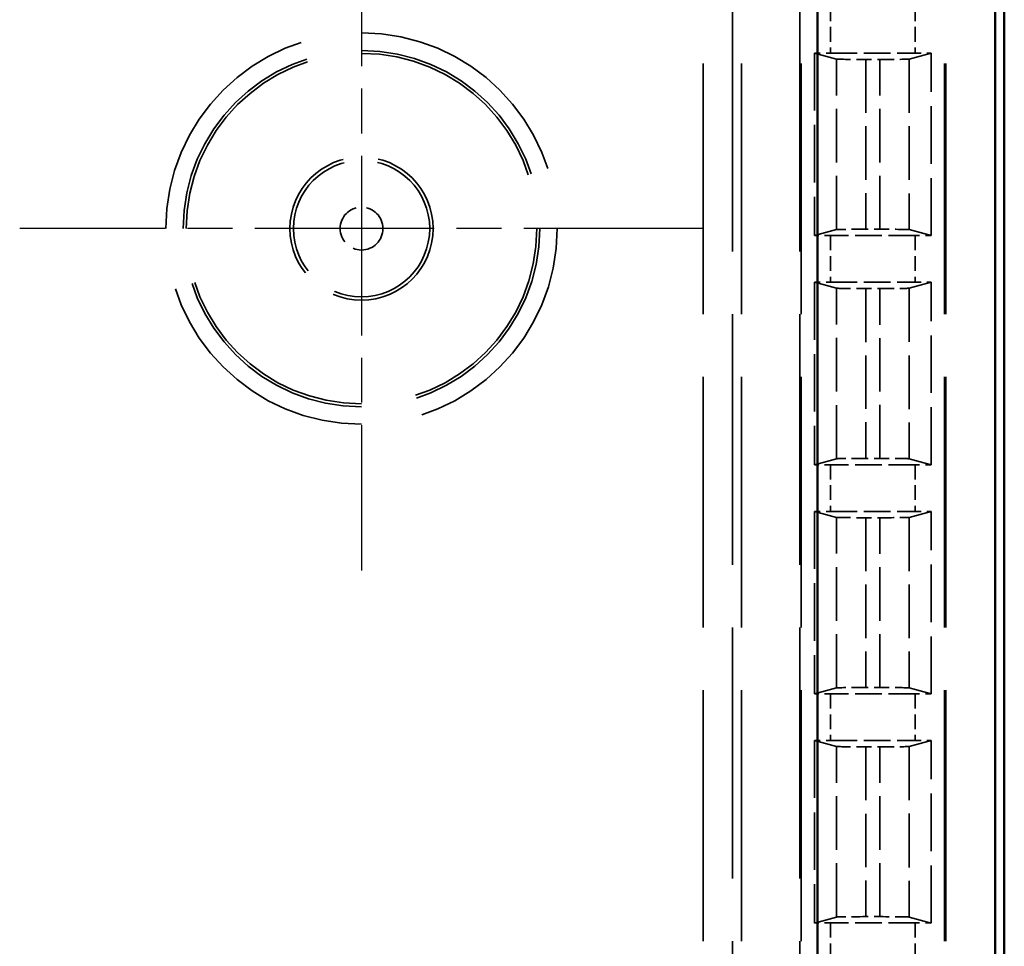
# Model space of a CAD drawing. Units: millimetres. Extents: x 1 to 840, y 1 to 593.
# Drawn here: x 346 to 363, y 327 to 343 of the extents above; entities that cross this region are included whole.
import ezdxf

# ---------------------------------------------------------------- set-up
doc = ezdxf.new("R2010")
doc.units = ezdxf.units.MM
for name, pattern in [('CHAIN', [0.3543, 0.2362, -0.0295, 0.0591, -0.0295]), ('DASH_DOT', [0.37, 0.24, -0.06, 0.01, -0.06]), ('DASHED', [0.2067, 0.1654, -0.0413])]:
    doc.linetypes.add(name, pattern=pattern)
for name, color, linetype, lineweight in [('Mittelpunktmarkierung (ISO)', 1, 'DASH_DOT', 25), ('Sichtbar (ISO)', 7, 'Continuous', 50), ('Verdeckt (ISO)', 5, 'DASHED', 35), ('Verdeckt schmal (ISO)', 5, 'DASHED', 35)]:
    doc.layers.add(name, color=color, linetype=linetype, lineweight=lineweight)

msp = doc.modelspace()

# ---------------------------------------------------------------- linework, layer by layer
at = {"layer": 'Mittelpunktmarkierung (ISO)', "linetype": 'CHAIN', "ltscale": 13.000482}
for p, q in [((351.7752476, 344.7751001), (351.7752476, 333.075591)), ((357.6250022, 338.9253455), (345.9254931, 338.9253455))]:
    msp.add_line(p, q, dxfattribs=at)
at = {"layer": 'Sichtbar (ISO)'}
for p, q in [((362.7752476, 242.2248315), (362.7752476, 352.2258596)), ((359.5788869, 247.633331), (359.5788869, 346.8173601)), ((362.61868, 346.8173601), (362.61868, 247.633331))]:
    msp.add_line(p, q, dxfattribs=at)
at = {"layer": 'Verdeckt (ISO)', "ltscale": 25.954067}
for p, q in [((358.2752476, 251.6253455), (358.2752476, 342.8253455)), ((359.2752476, 342.8253455), (359.2752476, 251.6253455)), ((361.7752476, 251.6253455), (361.7752476, 342.8253455))]:
    msp.add_line(p, q, dxfattribs=at)
at = {"layer": 'Verdeckt (ISO)', "ltscale": 20.351061}
for p, q in [((359.5252476, 341.9293411), (359.903742, 341.826662)), ((361.1467532, 341.826662), (361.5252476, 341.9293411)), ((359.903742, 338.9080291), (359.5252476, 338.8053499)), ((361.5252476, 338.8053499), (361.1467532, 338.9080291)), ((359.5252476, 338.0073411), (359.903742, 337.904662)), ((361.1467532, 337.904662), (361.5252476, 338.0073411)), ((359.903742, 334.9860291), (359.5252476, 334.8833499)), ((361.5252476, 334.8833499), (361.1467532, 334.9860291)), ((359.5252476, 334.0853411), (359.903742, 333.982662)), ((361.1467532, 333.982662), (361.5252476, 334.0853411)), ((359.903742, 331.0640291), (359.5252476, 330.9613499)), ((361.5252476, 330.9613499), (361.1467532, 331.0640291)), ((359.5252476, 330.1633411), (359.903742, 330.060662)), ((361.1467532, 330.060662), (361.5252476, 330.1633411)), ((359.903742, 327.1420291), (359.5252476, 327.0393499)), ((361.5252476, 327.0393499), (361.1467532, 327.1420291))]:
    msp.add_line(p, q, dxfattribs=at)
at = {"layer": 'Verdeckt (ISO)', "ltscale": 5.950155}
for p, q in [((359.5252476, 341.9293411), (359.5252476, 338.8053499)), ((361.5252476, 338.8053499), (361.5252476, 341.9293411)), ((359.5252476, 338.0073411), (359.5252476, 334.8833499)), ((361.5252476, 334.8833499), (361.5252476, 338.0073411)), ((359.5252476, 334.0853411), (359.5252476, 330.9613499)), ((361.5252476, 330.9613499), (361.5252476, 334.0853411)), ((359.5252476, 330.1633411), (359.5252476, 327.0393499)), ((361.5252476, 327.0393499), (361.5252476, 330.1633411))]:
    msp.add_line(p, q, dxfattribs=at)
at = {"layer": 'Verdeckt (ISO)', "ltscale": 2.767113}
for p, q in [((359.7988292, 341.9283455), (361.2516661, 341.9283455)), ((361.2516661, 338.8063455), (359.7988292, 338.8063455)), ((359.7988292, 338.0063455), (361.2516661, 338.0063455)), ((361.2516661, 334.8843455), (359.7988292, 334.8843455)), ((359.7988292, 334.0843455), (361.2516661, 334.0843455)), ((361.2516661, 330.9623455), (359.7988292, 330.9623455)), ((359.7988292, 330.1623455), (361.2516661, 330.1623455)), ((361.2516661, 327.0403455), (359.7988292, 327.0403455))]:
    msp.add_line(p, q, dxfattribs=at)
at = {"layer": 'Verdeckt (ISO)', "ltscale": 0.464691}
for p, q in [((360.4032357, 341.8208279), (360.6472596, 341.8208279)), ((360.6472596, 338.9138632), (360.4032357, 338.9138632)), ((360.4032357, 337.8988279), (360.6472596, 337.8988279)), ((360.6472596, 334.9918632), (360.4032357, 334.9918632)), ((360.4032357, 333.9768279), (360.6472596, 333.9768279)), ((360.6472596, 331.0698632), (360.4032357, 331.0698632)), ((360.4032357, 330.0548279), (360.6472596, 330.0548279)), ((360.6472596, 327.1478632), (360.4032357, 327.1478632))]:
    msp.add_line(p, q, dxfattribs=at)
at = {"layer": 'Verdeckt (ISO)', "ltscale": 22.798204}
msp.add_circle((351.7752476, 338.9253455), 3, dxfattribs=at)
at = {"layer": 'Verdeckt (ISO)', "ltscale": 14.660163}
msp.add_circle((351.7752476, 338.9253455), 1.225, dxfattribs=at)
at = {"layer": 'Verdeckt (ISO)', "ltscale": 0.551287}
for centre, major_axis, start_param, end_param in [((359.7988292, 341.9344545), (-0.5, 0), 0.9918250428, 1.5707963268), ((361.2516661, 341.9344545), (-0.5, 0), 1.5707963268, 2.1497676108), ((359.7988292, 338.8002366), (0.5, 0), 1.5707963268, 2.1497676108), ((361.2516661, 338.8002366), (0.5, 0), 0.9918250429, 1.5707963268), ((359.7988292, 338.0124545), (-0.5, 0), 0.9918250428, 1.5707963268), ((361.2516661, 338.0124545), (-0.5, 0), 1.5707963268, 2.1497676108), ((359.7988292, 334.8782366), (0.5, 0), 1.5707963268, 2.1497676108), ((361.2516661, 334.8782366), (0.5, 0), 0.9918250429, 1.5707963268), ((359.7988292, 334.0904545), (-0.5, 0), 0.9918250428, 1.5707963268), ((361.2516661, 334.0904545), (-0.5, 0), 1.5707963268, 2.1497676108), ((359.7988292, 330.9562366), (0.5, 0), 1.5707963268, 2.1497676108), ((361.2516661, 330.9562366), (0.5, 0), 0.9918250429, 1.5707963268), ((359.7988292, 330.1684545), (-0.5, 0), 0.9918250428, 1.5707963268), ((361.2516661, 330.1684545), (-0.5, 0), 1.5707963268, 2.1497676108), ((359.7988292, 327.0342366), (0.5, 0), 1.5707963268, 2.1497676108), ((361.2516661, 327.0342366), (0.5, 0), 0.9918250429, 1.5707963268)]:
    msp.add_ellipse(centre, major_axis=major_axis, ratio=0.0122179127, start_param=start_param, end_param=end_param, dxfattribs=at)
at = {"layer": 'Verdeckt (ISO)', "ltscale": 1.453035}
for centre, major_axis, start_param, end_param in [((360.4032357, 341.8269369), (0.5, 0), 3.1865997452, 4.7123889804), ((360.6472596, 341.8269369), (0.5, 0), 4.7123889804, 6.2381782155), ((360.4032357, 338.9077542), (-0.5, 0), 4.7123889804, 6.2381782155), ((360.6472596, 338.9077542), (-0.5, 0), 3.1865997453, 4.7123889804), ((360.4032357, 337.9049369), (0.5, 0), 3.1865997452, 4.7123889804), ((360.6472596, 337.9049369), (0.5, 0), 4.7123889804, 6.2381782155), ((360.4032357, 334.9857542), (-0.5, 0), 4.7123889804, 6.2381782155), ((360.6472596, 334.9857542), (-0.5, 0), 3.1865997453, 4.7123889804), ((360.4032357, 333.9829369), (0.5, 0), 3.1865997452, 4.7123889804), ((360.6472596, 333.9829369), (0.5, 0), 4.7123889804, 6.2381782155), ((360.4032357, 331.0637542), (-0.5, 0), 4.7123889804, 6.2381782155), ((360.6472596, 331.0637542), (-0.5, 0), 3.1865997453, 4.7123889804), ((360.4032357, 330.0609369), (0.5, 0), 3.1865997452, 4.7123889804), ((360.6472596, 330.0609369), (0.5, 0), 4.7123889804, 6.2381782155), ((360.4032357, 327.1417542), (-0.5, 0), 4.7123889804, 6.2381782155), ((360.6472596, 327.1417542), (-0.5, 0), 3.1865997453, 4.7123889804)]:
    msp.add_ellipse(centre, major_axis=major_axis, ratio=0.0122179127, start_param=start_param, end_param=end_param, dxfattribs=at)
at = {"layer": 'Verdeckt schmal (ISO)', "ltscale": 25.954067}
for p, q in [((357.6246616, 251.6253455), (357.6246616, 342.8253455)), ((358.1246187, 342.8253455), (358.1246187, 251.6253455)), ((359.2988483, 251.6253455), (359.2988483, 342.8253455)), ((361.751647, 251.6253455), (361.751647, 342.8253455))]:
    msp.add_line(p, q, dxfattribs=at)
at = {"layer": 'Verdeckt schmal (ISO)', "ltscale": 1.523657}
for p, q in [((359.7988292, 342.7283455), (359.7988292, 341.9283455)), ((361.2516661, 342.7283455), (361.2516661, 341.9283455)), ((359.7988292, 338.8063455), (359.7988292, 338.0063455)), ((361.2516661, 338.8063455), (361.2516661, 338.0063455)), ((359.7988292, 334.8843455), (359.7988292, 334.0843455)), ((361.2516661, 334.8843455), (361.2516661, 334.0843455)), ((359.7988292, 330.9623455), (359.7988292, 330.1623455)), ((361.2516661, 330.9623455), (361.2516661, 330.1623455)), ((359.7988292, 327.0403455), (359.7988292, 326.2403455)), ((361.2516661, 327.0403455), (361.2516661, 326.2403455))]:
    msp.add_line(p, q, dxfattribs=at)
at = {"layer": 'Verdeckt schmal (ISO)', "ltscale": 5.55901}
for p, q in [((359.903742, 338.9080291), (359.903742, 341.826662)), ((361.1467532, 341.826662), (361.1467532, 338.9080291)), ((359.903742, 334.9860291), (359.903742, 337.904662)), ((361.1467532, 337.904662), (361.1467532, 334.9860291)), ((359.903742, 331.0640291), (359.903742, 333.982662)), ((361.1467532, 333.982662), (361.1467532, 331.0640291)), ((359.903742, 327.1420291), (359.903742, 330.060662)), ((361.1467532, 330.060662), (361.1467532, 327.1420291))]:
    msp.add_line(p, q, dxfattribs=at)
at = {"layer": 'Verdeckt schmal (ISO)', "ltscale": 5.536786}
for p, q in [((360.4032357, 341.8208279), (360.4032357, 338.9138632)), ((360.6472596, 338.9138632), (360.6472596, 341.8208279)), ((360.4032357, 337.8988279), (360.4032357, 334.9918632)), ((360.6472596, 334.9918632), (360.6472596, 337.8988279)), ((360.4032357, 333.9768279), (360.4032357, 331.0698632)), ((360.6472596, 331.0698632), (360.6472596, 333.9768279)), ((360.4032357, 330.0548279), (360.4032357, 327.1478632)), ((360.6472596, 327.1478632), (360.6472596, 330.0548279))]:
    msp.add_line(p, q, dxfattribs=at)
at = {"layer": 'Verdeckt schmal (ISO)', "ltscale": 25.456131}
msp.add_circle((351.7752476, 338.9253455), 3.3497546, dxfattribs=at)
at = {"layer": 'Verdeckt schmal (ISO)', "ltscale": 23.176397}
msp.add_circle((351.7752476, 338.9253455), 3.049766, dxfattribs=at)
at = {"layer": 'Verdeckt schmal (ISO)', "ltscale": 13.95969}
msp.add_circle((351.7752476, 338.9253455), 1.1664691, dxfattribs=at)
at = {"layer": 'Verdeckt schmal (ISO)', "ltscale": 4.386006}
msp.add_circle((351.7752476, 338.9253455), 0.3664995, dxfattribs=at)

doc.saveas('drawing.dxf')
